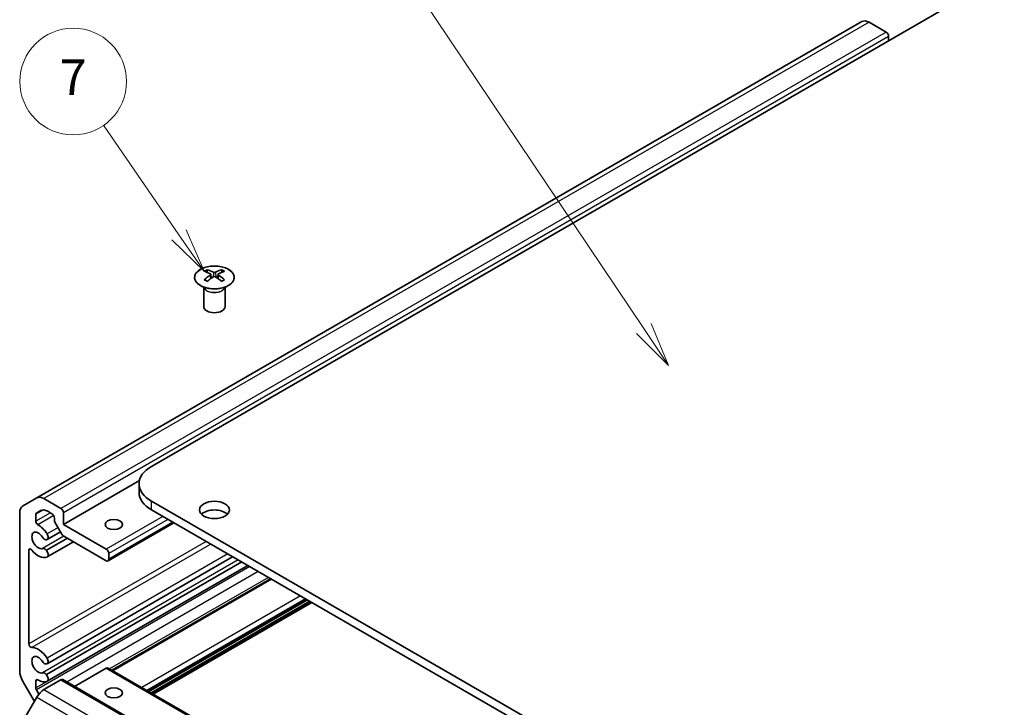
# Model space of a CAD drawing. Units: millimetres. Extents: x 0 to 10617, y -31 to 2810.
# Drawn here: x 577 to 716, y 350 to 446 of the extents above; entities that cross this region are included whole.
import ezdxf

# ---------------------------------------------------------------- set-up
doc = ezdxf.new("R2010")
doc.units = ezdxf.units.MM
for name, color, linetype, lineweight in [('Symbol (TK)', 100, 'Continuous', 18), ('Visible (ISO)', 7, 'Continuous', 35), ('Visible Narrow (ISO)', 7, 'Continuous', 25)]:
    doc.layers.add(name, color=color, linetype=linetype, lineweight=lineweight)
doc.styles.add('Note Text (TK2)', font='txt')

# ---------------------------------------------------------------- blocks, each defined once
blk = doc.blocks.new('バルーン6')
at = {"layer": 'Symbol (TK)', "color": 100}
for p, q in [((254.432, 174.401), (250.184, 180.554)), ((254.432, 174.401), (255.853, 172.344)), ((255.853, 172.344), (254.844, 174.685)), ((254.021, 174.117), (255.853, 172.344))]:
    blk.add_line(p, q, dxfattribs=at)
at = {"layer": 'Symbol (TK)'}
blk.add_circle((248.486, 183.013), 3, dxfattribs=at)
at = {"layer": 'Symbol (TK)', "color": 7, "insert": (248.486, 182.995), "char_height": 2, "attachment_point": 5, "style": 'Note Text (TK2)'}
blk.add_mtext('7', dxfattribs=at)
blk = doc.blocks.new('バルーン7')
at = {"layer": 'Symbol (TK)', "color": 100}
for p, q in [((280.558, 169.128), (264.149, 193.587)), ((281.951, 167.052), (280.973, 169.406)), ((280.143, 168.849), (281.951, 167.052)), ((280.558, 169.128), (281.951, 167.052))]:
    blk.add_line(p, q, dxfattribs=at)
at = {"layer": 'Symbol (TK)'}
blk.add_circle((262.484, 196.069), 3, dxfattribs=at)
at = {"layer": 'Symbol (TK)', "color": 7, "insert": (262.484, 196.063), "char_height": 2, "attachment_point": 5, "style": 'Note Text (TK2)'}
blk.add_mtext('5', dxfattribs=at)

msp = doc.modelspace()

# ---------------------------------------------------------------- linework, layer by layer
at = {"layer": 'Visible (ISO)'}
for p, q in [((715.822, 452.6502), (595.9674, 383.4522)), ((695.8209, 445.9608), (579.8554, 379.0081)), ((699.205, 444.4853), (696.8209, 445.8617)), ((699.5585, 443.2605), (699.5585, 443.8729)), ((603.7809, 411.0902), (603.7809, 410.7133)), ((605.8315, 411.0902), (605.8315, 410.7133)), ((604.3002, 410.4307), (604.3586, 409.8869)), ((604.4891, 409.9775), (604.3396, 410.0638)), ((605.2728, 410.0638), (605.1233, 409.9775)), ((605.3122, 410.4307), (605.2538, 409.8869)), ((603.3606, 408.532), (603.3058, 408.6393)), ((603.3062, 408.6385), (603.3062, 405.9058)), ((606.2519, 408.532), (606.3067, 408.6393)), ((606.3063, 408.6385), (606.3063, 405.9058)), ((594.2592, 381.4453), (583.593, 375.2872)), ((594.21, 379.7779), (594.21, 381.0027)), ((579.8554, 379.0081), (577.8554, 377.8534)), ((583.2395, 377.5326), (580.8554, 378.909)), ((595.9674, 378.5532), (715.822, 309.3551)), ((577.4412, 376.9378), (577.4412, 354.6939)), ((579.7039, 375.7349), (579.7039, 376.7069)), ((579.7868, 376.89), (580.3826, 377.234)), ((581.3826, 377.1349), (581.9667, 376.7977)), ((583.593, 375.2872), (583.593, 376.9202)), ((715.822, 308.1303), (595.9674, 377.3284)), ((582.3202, 376.1853), (582.3202, 375.895)), ((582.4031, 375.6162), (583.4244, 373.8472)), ((589.6034, 371.8171), (583.593, 375.2872)), ((599.119, 375.5088), (589.8534, 370.1593)), ((583.1872, 374.258), (581.3109, 373.1747)), ((583.6244, 373.6361), (589.6034, 370.1841)), ((581.1671, 373.1409), (581.2157, 373.1453)), ((585.0008, 372.8414), (581.3109, 370.7111)), ((578.714, 358.5128), (578.714, 371.6492)), ((581.2157, 371.6009), (581.1671, 371.6615)), ((589.957, 370.3882), (589.957, 371.2047)), ((607.3685, 370.746), (581.3109, 355.7016)), ((609.502, 369.5142), (581.3109, 353.238)), ((612.7127, 367.6605), (590.4085, 354.7832)), ((617.8927, 364.6698), (595.5885, 351.7925)), ((618.4938, 364.3228), (596.1896, 351.4455)), ((581.1671, 355.6679), (581.2157, 355.6722)), ((589.6034, 355.0789), (585.1537, 352.5098)), ((589.8534, 355.1037), (705.8189, 288.1509)), ((577.8554, 353.3), (579.5154, 350.4249)), ((579.7039, 352.312), (579.7039, 353.2839)), ((583.2395, 353.4459), (580.8554, 352.0695)), ((581.2157, 354.1279), (581.1671, 354.1885)), ((583.4895, 353.4707), (699.455, 286.518)), ((580.1364, 351.4276), (579.7868, 352.0332)), ((579.8554, 351.0138), (577.8554, 347.5497))]:
    msp.add_line(p, q, dxfattribs=at)
for centre, major_axis, ratio, start_param, end_param in [((696.8209, 444.2287), (-1, 1.7321), 0.57735027, 5.49778714, 6.28318531), ((699.205, 444.077), (-0.25, 0.433), 0.57735027, 3.92699082, 5.49778714), ((604.0405, 404.6538), (3.2043, 6.7271), 0.62547267, 0.69994966, 0.77562357), ((604.5544, 404.1691), (3.2346, -6.7906), 0.62547267, 2.47033009, 2.63614206), ((605.058, 404.1691), (3.2346, 6.7906), 0.62547267, 0.5054506, 0.67126257), ((605.572, 404.6538), (3.2043, -6.7271), 0.62547267, 2.36596909, 2.44164299), ((605.058, 404.4599), (-4.2226, 6.2245), 0.52483389, 5.52432463, 5.6901366), ((605.058, 404.1691), (3.2346, 6.7906), 0.62547267, 0.80431066, 0.97012263), ((604.0405, 403.7696), (-4.183, 6.1663), 0.52483389, 5.41996363, 5.49563754), ((604.5544, 404.4599), (-4.2226, -6.2245), 0.52483389, 4.03350142, 4.19931339), ((605.058, 404.4599), (-4.2226, 6.2245), 0.52483389, 5.22546457, 5.39127654), ((604.5544, 404.4599), (-4.2226, -6.2245), 0.52483389, 3.73464136, 3.90045333), ((604.5544, 404.1691), (3.2346, -6.7906), 0.62547267, 2.17147002, 2.33728199), ((605.572, 403.7696), (-4.183, -6.1663), 0.52483389, 3.92914042, 4.00481433), ((604.8062, 405.9058), (-1.5, 0), 0.57735027, 0, 3.14159265), ((600.21, 381.0027), (-6, 0), 0.57735027, 5.49778714, 7.06858347), ((600.21, 379.7779), (-6, 0), 0.57735027, 0, 0.78539816), ((578.8554, 376.1213), (-1, 1.7321), 0.57735027, 0, 0.78539816), ((580.8554, 377.276), (-1, 1.7321), 0.57735027, 5.49778714, 6.28318531), ((579.9868, 376.5436), (-0.2, 0.3464), 0.57735027, 0, 0.78539816), ((581.3826, 375.5019), (-1, 1.7321), 0.57735027, 5.49778714, 6.28318531), ((581.9667, 376.3895), (0.25, -0.433), 0.57735027, 0.78539816, 2.35619449), ((583.2395, 377.1243), (-0.25, 0.433), 0.57735027, 3.92699082, 5.49778714), ((604.8062, 376.1037), (-2.1, 0), 0.57735027, 3.67106299, 5.75371497), ((579.9868, 375.5716), (-0.2, 0.3464), 0.57735027, 0.78539816, 2.38898725), ((580.0575, 373.0418), (-1.325, 2.295), 0.57735027, 4.78160132, 5.53057991), ((582.6031, 375.7317), (0.2, -0.3464), 0.57735027, 3.92699082, 4.71238898), ((580.0575, 373.0418), (0.6375, -1.1042), 0.57735027, 1.6534292, 6.20055243), ((580.9859, 373.7376), (0.325, -0.5629), 0.57735027, 6.02138592, 7.92319397), ((583.6244, 373.9627), (0.2, -0.3464), 0.57735027, 4.71238898, 5.49778714), ((580.9373, 373.7332), (0.325, -0.5629), 0.57735027, 4.79502185, 6.02138592), ((578.9968, 371.4859), (-0.2, 0.3464), 0.57735027, 4.98362755, 7.06858347), ((580.0575, 373.0418), (1.325, -2.295), 0.57735027, 4.98362755, 6.21397297), ((580.9373, 371.3345), (-0.325, 0.5629), 0.57735027, 4.97418837, 6.20055243), ((580.9859, 371.274), (0.325, -0.5629), 0.57735027, 6.21397297, 8.11578102), ((589.6034, 371.4088), (-0.25, 0.433), 0.57735027, 3.92699082, 5.49778714), ((589.6034, 370.5923), (0.25, -0.433), 0.57735027, 5.49778714, 7.06858347), ((578.9968, 358.3495), (0.2, -0.3464), 0.57735027, 3.92699082, 6.01194674), ((580.0575, 355.5688), (-1.325, 2.295), 0.57735027, 4.78160132, 6.01194674), ((580.0575, 355.5688), (0.6375, -1.1042), 0.57735027, 1.6534292, 6.20055243), ((580.9373, 356.2602), (0.325, -0.5629), 0.57735027, 4.79502185, 6.02138592), ((580.9859, 356.2645), (0.325, -0.5629), 0.57735027, 6.02138592, 7.92319397), ((578.8554, 353.8774), (1, -1.7321), 0.57735027, 3.92699082, 4.71238898), ((580.9373, 353.8615), (-0.325, 0.5629), 0.57735027, 4.97418837, 6.20055243), ((589.6034, 354.6707), (0.25, 0.433), 0.57735027, 0, 0.78539816), ((579.9868, 353.1206), (-0.2, 0.3464), 0.57735027, 5.46499438, 7.06858347), ((580.0575, 355.5688), (1.325, -2.295), 0.57735027, 5.46499438, 6.21397297), ((580.9859, 353.801), (0.325, -0.5629), 0.57735027, 6.21397297, 8.11578102), ((583.2395, 353.0377), (0.25, 0.433), 0.57735027, 0, 0.78539816), ((579.9868, 352.1487), (-0.2, 0.3464), 0.57735027, 0.78539816, 1.57079633), ((580.8554, 350.4365), (-1, -1.7321), 0.57735027, 3.92699082, 4.71238898)]:
    msp.add_ellipse(centre, major_axis=major_axis, ratio=ratio, start_param=start_param, end_param=end_param, dxfattribs=at)
for centre, major_axis in [((604.8062, 377.3284), (2.1, 0)), ((590.6641, 375.2872), (-1.2295, 0)), ((590.6641, 351.6088), (1.2295, 0))]:
    msp.add_ellipse(centre, major_axis=major_axis, ratio=0.57735027, dxfattribs=at)
for points, knots in [([(606.7721, 408.8557), (606.9825, 408.9771), (607.159, 409.1183), (607.4262, 409.426), (607.517, 409.5924), (607.6029, 409.9329), (607.5986, 410.1069), (607.496, 410.4448), (607.3978, 410.6087), (607.1173, 410.911), (606.9345, 411.0492), (606.503, 411.2853), (606.2543, 411.3832), (605.7162, 411.5288), (605.427, 411.5764), (604.8374, 411.6166), (604.537, 411.6092), (603.9555, 411.5401), (603.6743, 411.4784), (603.1597, 411.307), (602.9263, 411.1972), (602.5308, 410.9405), (602.3688, 410.7935), (602.1331, 410.4773), (602.0593, 410.308), (602.0079, 409.9653), (602.0297, 409.7921), (602.166, 409.4583), (602.2806, 409.2978), (602.5912, 409.0054), (602.7877, 408.8736), (603.2423, 408.6525), (603.5005, 408.5631), (604.0523, 408.4361), (604.3458, 408.3983), (604.9385, 408.3781), (605.2375, 408.3956), (605.8112, 408.4842), (606.0856, 408.5552), (606.4915, 408.7094), (606.6386, 408.7786), (606.7721, 408.8557)], [0, 0, 0, 0, 0.32060968, 0.32060968, 0.64072744, 0.64072744, 0.95891785, 0.95891785, 1.27728737, 1.27728737, 1.59750072, 1.59750072, 1.91811185, 1.91811185, 2.23863588, 2.23863588, 2.55908567, 2.55908567, 2.87954744, 2.87954744, 3.20010105, 3.20010105, 3.52069551, 3.52069551, 3.84055924, 3.84055924, 4.15845831, 4.15845831, 4.47722405, 4.47722405, 4.79759961, 4.79759961, 5.11820536, 5.11820536, 5.43871051, 5.43871051, 5.75915574, 5.75915574, 6.07962925, 6.07962925, 6.28318531, 6.28318531, 6.28318531, 6.28318531]), ([(604.2419, 410.3365), (604.2597, 410.3483), (604.2751, 410.3626), (604.2956, 410.3929), (604.3006, 410.4089), (604.3006, 410.4381), (604.2956, 410.4533), (604.2751, 410.4805), (604.2597, 410.4924), (604.2419, 410.5014)], [0.0307191633, 0.0307191633, 0.0307191633, 0.0307191633, 0.0383195288, 0.0383195288, 0.0459198942, 0.0459198942, 0.0535202597, 0.0535202597, 0.0611206252, 0.0611206252, 0.0611206252, 0.0611206252]), ([(604.6634, 410.7448), (604.6814, 410.7359), (604.7041, 410.7282), (604.7539, 410.7179), (604.7809, 410.7154), (604.8316, 410.7154), (604.8586, 410.7179), (604.9083, 410.7282), (604.9311, 410.7359), (604.949, 410.7448)], [0.0307191633, 0.0307191633, 0.0307191633, 0.0307191633, 0.0383195288, 0.0383195288, 0.0459198942, 0.0459198942, 0.0535202597, 0.0535202597, 0.0611206252, 0.0611206252, 0.0611206252, 0.0611206252]), ([(604.949, 410.0932), (604.9311, 410.1048), (604.9083, 410.1149), (604.8586, 410.1283), (604.8316, 410.1316), (604.7809, 410.1316), (604.7539, 410.1283), (604.7041, 410.1149), (604.6814, 410.1048), (604.6634, 410.0932)], [0.0307191633, 0.0307191633, 0.0307191633, 0.0307191633, 0.0383195288, 0.0383195288, 0.0459198942, 0.0459198942, 0.0535202597, 0.0535202597, 0.0611206252, 0.0611206252, 0.0611206252, 0.0611206252]), ([(605.3705, 410.5014), (605.3527, 410.4924), (605.3373, 410.4805), (605.3169, 410.4533), (605.3118, 410.4381), (605.3118, 410.4089), (605.3169, 410.3929), (605.3373, 410.3626), (605.3527, 410.3483), (605.3705, 410.3365)], [0.0307191633, 0.0307191633, 0.0307191633, 0.0307191633, 0.0383195288, 0.0383195288, 0.0459198942, 0.0459198942, 0.0535202597, 0.0535202597, 0.0611206252, 0.0611206252, 0.0611206252, 0.0611206252])]:
    msp.add_open_spline(points, degree=3, knots=knots, dxfattribs=at)
at = {"layer": 'Visible Narrow (ISO)'}
for p, q in [((696.8209, 445.8617), (580.8554, 378.909)), ((699.205, 444.4853), (583.2395, 377.5326)), ((699.5585, 443.8729), (583.593, 376.9202)), ((604.2419, 410.3365), (604.2787, 409.8299)), ((604.6634, 410.7448), (604.6138, 410.0608)), ((604.949, 410.7448), (604.9987, 410.0608)), ((605.3705, 410.3365), (605.3337, 409.8299)), ((595.9674, 377.3284), (595.9674, 378.5532)), ((580.7784, 377.3272), (579.7039, 376.7069)), ((581.7557, 376.9195), (579.7039, 375.7349)), ((582.2218, 376.5249), (579.996, 375.2398)), ((597.5584, 376.4099), (589.6034, 371.8171)), ((598.2655, 376.0016), (589.957, 371.2047)), ((598.9726, 375.5934), (589.957, 370.3882)), ((583.6262, 373.635), (580.6402, 371.911)), ((582.8398, 374.8598), (581.2877, 373.9637)), ((603.6355, 372.9012), (578.714, 358.5128)), ((604.3037, 372.5155), (579.1359, 357.9848)), ((584.1058, 373.3582), (581.1671, 371.6615)), ((584.1826, 373.3138), (581.2157, 371.6009)), ((578.9968, 371.8125), (578.714, 371.6492)), ((606.6736, 371.1472), (581.2877, 356.4907)), ((608.1275, 370.3078), (580.6402, 354.438)), ((608.607, 370.0309), (581.1671, 354.1885)), ((608.6838, 369.9866), (581.2157, 354.1279)), ((609.7834, 369.3518), (579.7868, 352.0332)), ((610.975, 368.6638), (584.0746, 353.1328)), ((612.3892, 367.8473), (590.085, 354.9699)), ((612.8592, 367.576), (590.555, 354.6986)), ((616.8977, 365.2443), (594.5935, 352.367)), ((617.6048, 364.836), (595.3007, 351.9587)), ((617.7463, 364.7544), (595.4421, 351.8771)), ((618.2059, 364.489), (595.9017, 351.6117)), ((618.3473, 364.4074), (596.0431, 351.53)), ((589.6034, 355.0789), (705.5689, 288.1262)), ((579.9868, 353.4472), (579.7039, 353.2839)), ((581.2879, 353.2265), (579.7039, 352.312)), ((583.2395, 353.4459), (699.205, 286.4932)), ((580.8554, 352.0695), (696.8209, 285.1167)), ((579.8554, 351.0138), (695.8209, 284.0611))]:
    msp.add_line(p, q, dxfattribs=at)
msp.add_ellipse((604.8062, 410.004), major_axis=(-2.7768, 0), ratio=0.57735027, dxfattribs=at)
for centre, major_axis, start_param, end_param in [((604.8062, 408.7478), (-1.5, 0), 0.18535428, 2.95623838), ((604.8062, 408.7781), (1.5072, 0), 3.42832817, 5.99644979)]:
    msp.add_ellipse(centre, major_axis=major_axis, ratio=0.57735027, start_param=start_param, end_param=end_param, dxfattribs=at)

# ---------------------------------------------------------------- block references
at = {"layer": 'Symbol (TK)', "xscale": 2.5, "yscale": 2.5, "zscale": 2.5}
for name in ['バルーン7', 'バルーン6']:
    msp.add_blockref(name, (-36.25, -20), dxfattribs=at)

doc.saveas('drawing.dxf')
